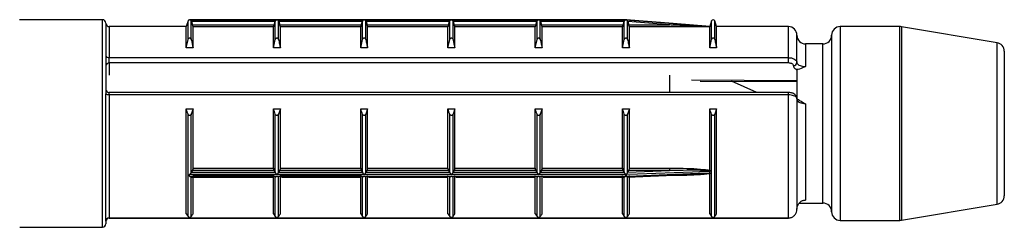
# Model space of a CAD drawing. Units: millimetres. Extents: x 10 to 584, y 10 to 410.
# Drawn here: x 60 to 88, y 159 to 165 of the extents above; entities that cross this region are included whole.
import ezdxf

# ---------------------------------------------------------------- set-up
doc = ezdxf.new("R2010")
doc.units = ezdxf.units.MM
doc.header["$LTSCALE"] = 2

msp = doc.modelspace()

# ---------------------------------------------------------------- linework, layer by layer
at = {"color": 7, "linetype": 'Continuous', "lineweight": 25}
for p, q in [((62.253, 165.229), (59.857, 165.229)), ((62.353, 165.129), (62.353, 164.2)), ((64.678, 165.029), (62.453, 165.029)), ((64.73, 165.194), (64.678, 165.029)), ((64.678, 164.413), (64.678, 165.029)), ((64.778, 165.228), (64.773, 165.228)), ((69.828, 165.229), (64.778, 165.229)), ((64.778, 165.228), (64.778, 165.229)), ((64.778, 165.228), (67.303, 165.228)), ((64.826, 164.654), (64.826, 165.193)), ((64.831, 165.177), (64.826, 165.193)), ((64.831, 165.177), (64.862, 165.077)), ((67.25, 165.177), (64.831, 165.177)), ((64.862, 165.077), (67.219, 165.077)), ((64.878, 164.413), (64.878, 165.026)), ((67.203, 165.026), (64.878, 165.026)), ((67.203, 164.413), (67.203, 165.026)), ((67.219, 165.077), (67.25, 165.177)), ((67.255, 165.193), (67.25, 165.177)), ((67.255, 164.654), (67.255, 165.193)), ((67.303, 165.228), (69.828, 165.228)), ((67.351, 164.654), (67.351, 165.193)), ((67.356, 165.177), (67.351, 165.193)), ((67.356, 165.177), (67.387, 165.077)), ((69.775, 165.177), (67.356, 165.177)), ((67.387, 165.077), (69.744, 165.077)), ((67.403, 164.413), (67.403, 165.026)), ((69.728, 165.026), (67.403, 165.026)), ((69.728, 164.413), (69.728, 165.026)), ((69.744, 165.077), (69.775, 165.177)), ((69.78, 165.193), (69.775, 165.177)), ((69.78, 164.654), (69.78, 165.193)), ((69.828, 165.228), (72.353, 165.228)), ((72.348, 165.228), (69.833, 165.228)), ((69.876, 164.654), (69.876, 165.193)), ((69.881, 165.177), (69.876, 165.193)), ((69.881, 165.177), (69.912, 165.077)), ((72.3, 165.177), (69.881, 165.177)), ((69.912, 165.077), (72.269, 165.077)), ((69.928, 164.413), (69.928, 165.026)), ((72.253, 165.026), (69.928, 165.026)), ((72.253, 164.413), (72.253, 165.026)), ((72.269, 165.077), (72.3, 165.177)), ((72.305, 165.193), (72.3, 165.177)), ((72.305, 164.654), (72.305, 165.193)), ((77.403, 165.229), (72.353, 165.229)), ((72.353, 165.228), (74.878, 165.228)), ((72.401, 164.654), (72.401, 165.193)), ((72.406, 165.177), (72.401, 165.193)), ((72.406, 165.177), (72.437, 165.077)), ((74.825, 165.177), (72.406, 165.177)), ((72.437, 165.077), (74.794, 165.077)), ((72.453, 164.413), (72.453, 165.026)), ((74.778, 165.026), (72.453, 165.026)), ((74.778, 164.413), (74.778, 165.026)), ((74.794, 165.077), (74.825, 165.177)), ((74.83, 165.193), (74.825, 165.177)), ((74.83, 164.654), (74.83, 165.193)), ((74.878, 165.228), (77.403, 165.228)), ((74.926, 164.654), (74.926, 165.193)), ((74.931, 165.177), (74.926, 165.193)), ((74.931, 165.177), (74.962, 165.077)), ((77.35, 165.177), (74.931, 165.177)), ((74.962, 165.077), (77.319, 165.077)), ((74.978, 164.413), (74.978, 165.026)), ((77.303, 165.026), (74.978, 165.026)), ((77.303, 164.413), (77.303, 165.026)), ((77.319, 165.077), (77.35, 165.177)), ((77.355, 165.193), (77.35, 165.177)), ((77.355, 164.654), (77.355, 165.193)), ((77.403, 165.228), (77.403, 165.229)), ((77.408, 165.228), (77.403, 165.228)), ((78.767, 165.121), (77.411, 165.228)), ((77.411, 165.228), (77.411, 165.228)), ((77.451, 164.654), (77.451, 165.193)), ((77.457, 165.173), (77.451, 165.193)), ((77.457, 165.173), (77.487, 165.077)), ((78.663, 165.077), (77.457, 165.173)), ((77.487, 165.077), (78.663, 165.077)), ((77.503, 164.413), (77.503, 165.026)), ((79.828, 165.026), (77.503, 165.026)), ((79.83, 165.036), (78.767, 165.121)), ((79.828, 164.413), (79.828, 165.026)), ((79.88, 165.194), (79.83, 165.036)), ((79.83, 165.035), (79.83, 165.036)), ((80.028, 165.029), (79.976, 165.194)), ((82.103, 165.029), (80.028, 165.029)), ((80.028, 164.413), (80.028, 165.029)), ((85.332, 165.029), (83.603, 165.029)), ((88.144, 164.563), (85.373, 165.025)), ((82.353, 163.987), (82.353, 164.779)), ((83.353, 164.779), (83.353, 159.679)), ((64.678, 164.413), (64.73, 164.654)), ((64.878, 164.413), (64.678, 164.413)), ((67.203, 164.413), (67.255, 164.654)), ((67.403, 164.413), (67.203, 164.413)), ((69.728, 164.413), (69.78, 164.654)), ((69.928, 164.413), (69.728, 164.413)), ((72.253, 164.413), (72.305, 164.654)), ((72.453, 164.413), (72.253, 164.413)), ((74.778, 164.413), (74.83, 164.654)), ((74.978, 164.413), (74.778, 164.413)), ((77.303, 164.413), (77.355, 164.654)), ((77.503, 164.413), (77.303, 164.413)), ((79.828, 164.413), (79.88, 164.654)), ((80.028, 164.413), (79.828, 164.413)), ((83.103, 164.529), (82.603, 164.529)), ((62.353, 164.2), (62.353, 163.084)), ((62.453, 163.978), (62.453, 164.132)), ((62.453, 164.132), (82.103, 164.132)), ((82.103, 163.978), (82.103, 164.132)), ((88.353, 164.317), (88.353, 160.14)), ((82.103, 163.978), (62.453, 163.978)), ((78.663, 163.63), (78.663, 163.125)), ((82.353, 163.785), (82.353, 162.917)), ((79.551, 163.451), (82.353, 163.441)), ((81.195, 163.125), (80.454, 163.448)), ((62.353, 159.401), (62.353, 163.084)), ((82.103, 163.125), (62.453, 163.125)), ((62.453, 163.055), (62.453, 159.499)), ((82.103, 163.055), (62.453, 163.055)), ((82.103, 159.499), (82.103, 163.055)), ((82.353, 162.948), (82.353, 159.75)), ((82.603, 162.792), (82.603, 160.016)), ((64.678, 162.653), (64.878, 162.653)), ((64.678, 159.62), (64.678, 162.653)), ((64.73, 159.539), (64.73, 162.494)), ((64.878, 162.653), (64.826, 162.494)), ((64.826, 160.812), (64.826, 162.494)), ((64.878, 160.936), (64.878, 162.653)), ((67.203, 162.653), (67.403, 162.653)), ((67.203, 160.936), (67.203, 162.653)), ((67.255, 160.812), (67.255, 162.494)), ((67.403, 162.653), (67.351, 162.494)), ((67.351, 160.812), (67.351, 162.494)), ((67.403, 160.936), (67.403, 162.653)), ((69.728, 162.653), (69.928, 162.653)), ((69.728, 160.936), (69.728, 162.653)), ((69.78, 160.812), (69.78, 162.494)), ((69.928, 162.653), (69.876, 162.494)), ((69.876, 160.812), (69.876, 162.494)), ((69.928, 160.936), (69.928, 162.653)), ((72.253, 162.653), (72.453, 162.653)), ((72.253, 160.936), (72.253, 162.653)), ((72.305, 160.812), (72.305, 162.494)), ((72.453, 162.653), (72.401, 162.494)), ((72.401, 160.812), (72.401, 162.494)), ((72.453, 160.936), (72.453, 162.653)), ((74.778, 162.653), (74.978, 162.653)), ((74.778, 160.936), (74.778, 162.653)), ((74.83, 160.812), (74.83, 162.494)), ((74.978, 162.653), (74.926, 162.494)), ((74.926, 160.812), (74.926, 162.494)), ((74.978, 160.936), (74.978, 162.653)), ((77.303, 162.653), (77.503, 162.653)), ((77.303, 160.936), (77.303, 162.653)), ((77.355, 160.812), (77.355, 162.494)), ((77.503, 162.653), (77.451, 162.494)), ((77.451, 160.81), (77.451, 162.494)), ((77.503, 160.936), (77.503, 162.653)), ((79.828, 162.653), (80.028, 162.653)), ((79.828, 160.882), (79.828, 162.653)), ((79.88, 159.539), (79.88, 162.494)), ((80.028, 162.653), (79.976, 162.494)), ((79.976, 159.539), (79.976, 162.494)), ((80.028, 159.62), (80.028, 162.653)), ((64.778, 160.705), (64.778, 160.753)), ((67.303, 160.753), (64.778, 160.753)), ((64.778, 160.705), (77.403, 160.705)), ((64.826, 160.812), (64.831, 160.821)), ((64.831, 160.821), (64.862, 160.869)), ((64.831, 160.821), (67.25, 160.821)), ((67.219, 160.869), (64.862, 160.869)), ((64.878, 160.936), (67.203, 160.936)), ((64.878, 159.62), (64.878, 160.724)), ((67.203, 160.724), (64.878, 160.724)), ((67.203, 159.62), (67.203, 160.724)), ((67.219, 160.869), (67.25, 160.821)), ((67.25, 160.821), (67.255, 160.812)), ((69.828, 160.753), (67.303, 160.753)), ((67.351, 160.812), (67.356, 160.821)), ((67.356, 160.821), (67.387, 160.869)), ((67.356, 160.821), (69.775, 160.821)), ((69.744, 160.869), (67.387, 160.869)), ((67.403, 160.936), (69.728, 160.936)), ((67.403, 159.62), (67.403, 160.724)), ((69.728, 160.724), (67.403, 160.724)), ((69.728, 159.62), (69.728, 160.724)), ((69.744, 160.869), (69.775, 160.821)), ((69.775, 160.821), (69.78, 160.812)), ((72.353, 160.753), (69.828, 160.753)), ((69.876, 160.812), (69.881, 160.821)), ((69.881, 160.821), (69.912, 160.869)), ((69.881, 160.821), (72.3, 160.821)), ((72.269, 160.869), (69.912, 160.869)), ((69.928, 160.936), (72.253, 160.936)), ((69.928, 159.62), (69.928, 160.724)), ((72.253, 159.62), (72.253, 160.724)), ((72.269, 160.869), (72.3, 160.821)), ((72.3, 160.821), (72.305, 160.812)), ((74.878, 160.753), (72.353, 160.753)), ((72.401, 160.812), (72.406, 160.821)), ((72.406, 160.821), (72.437, 160.869)), ((72.406, 160.821), (74.825, 160.821)), ((74.794, 160.869), (72.437, 160.869)), ((72.453, 160.936), (74.778, 160.936)), ((72.453, 159.62), (72.453, 160.724)), ((74.778, 159.62), (74.778, 160.724)), ((74.794, 160.869), (74.825, 160.821)), ((74.825, 160.821), (74.83, 160.812)), ((77.403, 160.753), (74.878, 160.753)), ((74.926, 160.812), (74.931, 160.821)), ((74.931, 160.821), (74.962, 160.869)), ((74.931, 160.821), (77.35, 160.821)), ((77.319, 160.869), (74.962, 160.869)), ((74.978, 160.936), (77.303, 160.936)), ((74.978, 159.62), (74.978, 160.724)), ((77.303, 159.62), (77.303, 160.724)), ((77.319, 160.869), (77.35, 160.821)), ((77.35, 160.821), (77.355, 160.812)), ((77.403, 160.705), (77.403, 160.753)), ((77.411, 160.753), (77.411, 160.705)), ((77.447, 160.682), (78.788, 160.737)), ((77.451, 160.81), (77.457, 160.823)), ((77.457, 160.823), (77.487, 160.869)), ((77.457, 160.823), (78.663, 160.869)), ((78.663, 160.869), (77.487, 160.869)), ((77.503, 160.936), (78.663, 160.936)), ((77.503, 159.62), (77.503, 160.724)), ((78.663, 160.936), (78.663, 160.869)), ((79.828, 160.882), (79.829, 160.863)), ((79.829, 160.79), (79.828, 160.775)), ((79.828, 159.62), (79.828, 160.775)), ((79.83, 160.805), (79.83, 160.844)), ((64.82, 160.68), (67.175, 160.68)), ((64.826, 159.539), (64.826, 160.681)), ((67.255, 159.539), (67.255, 160.681)), ((67.351, 159.539), (67.351, 160.681)), ((67.431, 160.68), (69.7, 160.68)), ((69.78, 159.539), (69.78, 160.681)), ((69.876, 159.539), (69.876, 160.681)), ((69.956, 160.68), (72.225, 160.68)), ((72.305, 159.539), (72.305, 160.681)), ((72.401, 159.539), (72.401, 160.681)), ((72.481, 160.68), (74.75, 160.68)), ((74.83, 159.539), (74.83, 160.681)), ((74.926, 159.539), (74.926, 160.681)), ((75.006, 160.68), (77.36, 160.68)), ((77.355, 159.539), (77.355, 160.681)), ((77.451, 159.539), (77.451, 160.683)), ((82.421, 159.929), (83.103, 159.929)), ((85.373, 159.432), (88.144, 159.894)), ((64.678, 159.62), (64.73, 159.539)), ((67.203, 159.62), (67.255, 159.539)), ((69.728, 159.62), (69.78, 159.539)), ((72.253, 159.62), (72.305, 159.539)), ((74.778, 159.62), (74.83, 159.539)), ((77.303, 159.62), (77.355, 159.539)), ((79.828, 159.62), (79.88, 159.539)), ((62.353, 159.401), (62.353, 159.329)), ((62.453, 159.499), (82.103, 159.499)), ((62.453, 159.496), (82.103, 159.496)), ((82.103, 159.496), (82.103, 159.499)), ((83.603, 159.429), (85.332, 159.429)), ((59.861, 159.229), (62.253, 159.229))]:
    msp.add_line(p, q, dxfattribs=at)
at = {"color": 8, "linetype": 'Continuous', "lineweight": 25}
for p, q in [((62.253, 159.229), (62.253, 165.229)), ((62.453, 165.029), (62.453, 164.132)), ((64.73, 164.654), (64.73, 165.194)), ((79.88, 164.654), (79.88, 165.194)), ((79.976, 164.654), (79.976, 165.194)), ((82.103, 164.132), (82.103, 165.029)), ((83.603, 165.029), (83.603, 159.429)), ((85.332, 159.429), (85.332, 165.029)), ((85.373, 165.025), (85.373, 159.432)), ((82.603, 164.529), (82.603, 163.878)), ((83.103, 159.929), (83.103, 164.529)), ((88.144, 159.894), (88.144, 164.563)), ((62.453, 163.978), (62.453, 163.63)), ((62.453, 163.055), (62.453, 163.125)), ((82.103, 163.055), (82.103, 163.125)), ((78.663, 160.724), (78.462, 160.724)), ((78.663, 160.733), (78.663, 160.724)), ((62.453, 159.496), (62.453, 159.499))]:
    msp.add_line(p, q, dxfattribs=at)
at = {"color": 7, "linetype": 'Continuous', "lineweight": 25, "flags": 128}
for points in [[(77.411, 165.228), (77.51, 165.22), (77.909, 165.188), (78.667, 165.128)], [(62.453, 163.055), (62.433, 163.055), (62.415, 163.057), (62.397, 163.06), (62.382, 163.063), (62.37, 163.068), (62.361, 163.073), (62.355, 163.078), (62.353, 163.084)], [(79.83, 160.844), (79.731, 160.841), (79.332, 160.825), (77.737, 160.765), (77.411, 160.753)], [(77.411, 160.705), (77.51, 160.709), (77.909, 160.726), (79.504, 160.792), (79.83, 160.805)], [(77.447, 160.683), (77.443, 160.683), (77.43, 160.688), (77.422, 160.694), (77.416, 160.698), (77.411, 160.703), (77.411, 160.705), (77.411, 160.705), (77.411, 160.705)]]:
    msp.add_lwpolyline(points, dxfattribs=at)
at = {"color": 8, "linetype": 'Continuous', "lineweight": 25, "flags": 128}
msp.add_lwpolyline([(79.298, 163.486), (82.353, 163.474), (82.369, 163.474)], dxfattribs=at)
at = {"color": 7, "linetype": 'Continuous', "lineweight": 25}
for centre, radius, start, end in [((62.253, 165.129), 0.1, 0, 90), ((62.453, 165.129), 0.1, 180, 270), ((64.778, 165.179), 0.05, 90, 162.412), ((77.403, 165.179), 0.05, 80.9424, 90), ((72.302, 165.594), 6.383, 355.3562, 355.8167), ((79.928, 165.179), 0.05, 17.588, 162.412), ((82.103, 164.779), 0.25, 0, 90), ((83.603, 164.779), 0.25, 90, 180), ((85.332, 164.779), 0.25, 80.5377, 90), ((82.603, 164.779), 0.25, 180, 270), ((83.103, 164.779), 0.25, 270, 0), ((88.103, 164.317), 0.25, 0, 80.5377), ((62.439, 164.22), 0.0888, 192.865, 278.7077), ((62.447, 163.884), 0.094, 86.1887, 175.5981), ((82.259, 163.995), 0.094, 266.1887, 355.5981), ((62.453, 163.225), 0.1, 180, 270), ((88.103, 160.14), 0.25, 279.4623, 360), ((83.103, 159.679), 0.25, 360, 90), ((83.603, 159.679), 0.25, 180, 270), ((62.253, 159.329), 0.1, 270, 360), ((62.452, 159.4), 0.0988, 89.2838, 179.2655), ((62.453, 159.396), 0.1, 90, 180), ((85.332, 159.679), 0.25, 270, 279.4623)]:
    msp.add_arc(centre, radius, start, end, dxfattribs=at)
for points, knots in [([(64.826, 165.193), (64.824, 165.198), (64.819, 165.209), (64.805, 165.221), (64.791, 165.227), (64.781, 165.228), (64.778, 165.228), (64.778, 165.228)], [0, 0, 0, 0, 0.211454, 0.475167, 0.833087, 0.982154, 1, 1, 1, 1]), ([(64.878, 165.026), (64.878, 165.027), (64.877, 165.028), (64.875, 165.037), (64.871, 165.049), (64.867, 165.063), (64.864, 165.073), (64.862, 165.077)], [0, 0, 0, 0, 0.204299, 0.408446, 0.616889, 0.834895, 1, 1, 1, 1]), ([(67.219, 165.077), (67.217, 165.071), (67.213, 165.06), (67.208, 165.044), (67.205, 165.032), (67.203, 165.027), (67.203, 165.026), (67.203, 165.026)], [0, 0, 0, 0, 0.230718, 0.461621, 0.686822, 0.901284, 1, 1, 1, 1]), ([(67.303, 165.228), (67.303, 165.228), (67.299, 165.228), (67.29, 165.227), (67.276, 165.221), (67.262, 165.209), (67.257, 165.198), (67.255, 165.193)], [0, 0, 0, 0, 0.017846, 0.166913, 0.524833, 0.788546, 1, 1, 1, 1]), ([(67.351, 165.193), (67.349, 165.198), (67.344, 165.209), (67.33, 165.221), (67.316, 165.227), (67.306, 165.228), (67.303, 165.228), (67.303, 165.228)], [0, 0, 0, 0, 0.211454, 0.475167, 0.833087, 0.982154, 1, 1, 1, 1]), ([(67.403, 165.026), (67.403, 165.027), (67.402, 165.028), (67.4, 165.037), (67.396, 165.049), (67.392, 165.063), (67.389, 165.073), (67.387, 165.077)], [0, 0, 0, 0, 0.204299, 0.408446, 0.616889, 0.834895, 1, 1, 1, 1]), ([(69.744, 165.077), (69.742, 165.071), (69.738, 165.06), (69.733, 165.044), (69.73, 165.032), (69.728, 165.027), (69.728, 165.026), (69.728, 165.026)], [0, 0, 0, 0, 0.230718, 0.461621, 0.686822, 0.901284, 1, 1, 1, 1]), ([(69.828, 165.228), (69.828, 165.228), (69.824, 165.228), (69.815, 165.227), (69.801, 165.221), (69.787, 165.209), (69.782, 165.198), (69.78, 165.193)], [0, 0, 0, 0, 0.0178465, 0.1669128, 0.5248327, 0.7885464, 1, 1, 1, 1]), ([(69.876, 165.193), (69.874, 165.198), (69.869, 165.209), (69.855, 165.221), (69.841, 165.227), (69.831, 165.228), (69.828, 165.228), (69.828, 165.228)], [0, 0, 0, 0, 0.211454, 0.475167, 0.833087, 0.982154, 1, 1, 1, 1]), ([(69.928, 165.026), (69.928, 165.027), (69.927, 165.028), (69.925, 165.037), (69.921, 165.049), (69.917, 165.063), (69.914, 165.073), (69.912, 165.077)], [0, 0, 0, 0, 0.204299, 0.408446, 0.616889, 0.834895, 1, 1, 1, 1]), ([(72.269, 165.077), (72.267, 165.071), (72.263, 165.06), (72.258, 165.044), (72.255, 165.032), (72.253, 165.027), (72.253, 165.026), (72.253, 165.026)], [0, 0, 0, 0, 0.230718, 0.461621, 0.686822, 0.901284, 1, 1, 1, 1]), ([(72.353, 165.228), (72.353, 165.228), (72.349, 165.228), (72.34, 165.227), (72.326, 165.221), (72.312, 165.209), (72.307, 165.198), (72.305, 165.193)], [0, 0, 0, 0, 0.0178465, 0.1669128, 0.5248327, 0.7885464, 1, 1, 1, 1]), ([(72.401, 165.193), (72.399, 165.198), (72.394, 165.209), (72.38, 165.221), (72.366, 165.227), (72.356, 165.228), (72.353, 165.228), (72.353, 165.228)], [0, 0, 0, 0, 0.211454, 0.475167, 0.833087, 0.982154, 1, 1, 1, 1]), ([(72.453, 165.026), (72.453, 165.027), (72.452, 165.028), (72.45, 165.037), (72.446, 165.049), (72.442, 165.063), (72.439, 165.073), (72.437, 165.077)], [0, 0, 0, 0, 0.204299, 0.408446, 0.616889, 0.834895, 1, 1, 1, 1]), ([(74.794, 165.077), (74.792, 165.071), (74.788, 165.06), (74.783, 165.044), (74.78, 165.032), (74.778, 165.027), (74.778, 165.026), (74.778, 165.026)], [0, 0, 0, 0, 0.230718, 0.461621, 0.686822, 0.901284, 1, 1, 1, 1]), ([(74.878, 165.228), (74.878, 165.228), (74.874, 165.228), (74.865, 165.227), (74.851, 165.221), (74.837, 165.209), (74.832, 165.198), (74.83, 165.193)], [0, 0, 0, 0, 0.017846, 0.166913, 0.524833, 0.788546, 1, 1, 1, 1]), ([(74.926, 165.193), (74.924, 165.198), (74.919, 165.209), (74.905, 165.221), (74.891, 165.227), (74.881, 165.228), (74.878, 165.228), (74.878, 165.228)], [0, 0, 0, 0, 0.211454, 0.475167, 0.833087, 0.982154, 1, 1, 1, 1]), ([(74.978, 165.026), (74.978, 165.027), (74.977, 165.028), (74.975, 165.037), (74.971, 165.049), (74.967, 165.063), (74.964, 165.073), (74.962, 165.077)], [0, 0, 0, 0, 0.204299, 0.408446, 0.616889, 0.834895, 1, 1, 1, 1]), ([(77.319, 165.077), (77.317, 165.071), (77.313, 165.06), (77.308, 165.044), (77.305, 165.032), (77.303, 165.027), (77.303, 165.026), (77.303, 165.026)], [0, 0, 0, 0, 0.230718, 0.461621, 0.686822, 0.901284, 1, 1, 1, 1]), ([(77.403, 165.228), (77.403, 165.228), (77.399, 165.228), (77.39, 165.227), (77.376, 165.221), (77.362, 165.209), (77.357, 165.198), (77.355, 165.193)], [0, 0, 0, 0, 0.017846, 0.166913, 0.524833, 0.788546, 1, 1, 1, 1]), ([(77.451, 165.193), (77.448, 165.198), (77.443, 165.21), (77.432, 165.219), (77.423, 165.224), (77.416, 165.227), (77.412, 165.228), (77.411, 165.228), (77.411, 165.228), (77.411, 165.228)], [0, 0, 0, 0, 0.248185, 0.564659, 0.741783, 0.857006, 0.972664, 0.99505, 1, 1, 1, 1]), ([(77.503, 165.026), (77.503, 165.027), (77.502, 165.028), (77.5, 165.037), (77.496, 165.049), (77.492, 165.063), (77.489, 165.073), (77.487, 165.077)], [0, 0, 0, 0, 0.204299, 0.408446, 0.616889, 0.834895, 1, 1, 1, 1]), ([(79.829, 165.03), (79.773, 165.033), (79.451, 165.046), (79.062, 165.061), (78.73, 165.075), (78.663, 165.077)], [0, 0, 0, 0, 0.145367, 0.829044, 1, 1, 1, 1]), ([(78.667, 165.128), (78.734, 165.123), (79.066, 165.097), (79.456, 165.066), (79.775, 165.04), (79.83, 165.035)], [0, 0, 0, 0, 0.171095, 0.855867, 1, 1, 1, 1]), ([(79.829, 165.03), (79.829, 165.029), (79.828, 165.027), (79.828, 165.026), (79.828, 165.026)], [0, 0, 0, 0, 0.394178, 1, 1, 1, 1]), ([(79.83, 165.035), (79.83, 165.034), (79.83, 165.034), (79.829, 165.031), (79.829, 165.03)], [0, 0, 0, 0, 0.814555, 1, 1, 1, 1]), ([(64.73, 164.654), (64.733, 164.662), (64.737, 164.676), (64.749, 164.691), (64.762, 164.7), (64.775, 164.703), (64.787, 164.702), (64.8, 164.696), (64.813, 164.684), (64.821, 164.669), (64.825, 164.658), (64.826, 164.654)], [0, 0, 0, 0, 0.1707, 0.296823, 0.396076, 0.479871, 0.563841, 0.64481, 0.758398, 0.915552, 1, 1, 1, 1]), ([(67.255, 164.654), (67.258, 164.662), (67.262, 164.676), (67.274, 164.691), (67.287, 164.7), (67.3, 164.703), (67.312, 164.702), (67.325, 164.696), (67.338, 164.684), (67.346, 164.669), (67.35, 164.658), (67.351, 164.654)], [0, 0, 0, 0, 0.1707, 0.296823, 0.396076, 0.479871, 0.563841, 0.64481, 0.758398, 0.915552, 1, 1, 1, 1]), ([(69.78, 164.654), (69.783, 164.662), (69.787, 164.676), (69.799, 164.691), (69.812, 164.7), (69.825, 164.703), (69.837, 164.702), (69.85, 164.696), (69.863, 164.684), (69.871, 164.669), (69.875, 164.658), (69.876, 164.654)], [0, 0, 0, 0, 0.1707, 0.296823, 0.396076, 0.479871, 0.563841, 0.64481, 0.758398, 0.915552, 1, 1, 1, 1]), ([(72.305, 164.654), (72.308, 164.662), (72.312, 164.676), (72.324, 164.691), (72.337, 164.7), (72.35, 164.703), (72.362, 164.702), (72.375, 164.696), (72.388, 164.684), (72.396, 164.669), (72.4, 164.658), (72.401, 164.654)], [0, 0, 0, 0, 0.1707, 0.296823, 0.396076, 0.479871, 0.563841, 0.64481, 0.758398, 0.915552, 1, 1, 1, 1]), ([(74.83, 164.654), (74.833, 164.662), (74.837, 164.676), (74.849, 164.691), (74.862, 164.7), (74.875, 164.703), (74.887, 164.702), (74.9, 164.696), (74.913, 164.684), (74.921, 164.669), (74.925, 164.658), (74.926, 164.654)], [0, 0, 0, 0, 0.1707, 0.296823, 0.396076, 0.479871, 0.563841, 0.64481, 0.758398, 0.915552, 1, 1, 1, 1]), ([(77.355, 164.654), (77.358, 164.662), (77.362, 164.676), (77.374, 164.691), (77.387, 164.7), (77.4, 164.703), (77.412, 164.702), (77.425, 164.696), (77.438, 164.684), (77.446, 164.669), (77.45, 164.658), (77.451, 164.654)], [0, 0, 0, 0, 0.1707, 0.296823, 0.396076, 0.479871, 0.563841, 0.64481, 0.758398, 0.915552, 1, 1, 1, 1]), ([(79.88, 164.654), (79.883, 164.662), (79.887, 164.676), (79.899, 164.691), (79.912, 164.7), (79.925, 164.703), (79.937, 164.702), (79.95, 164.696), (79.963, 164.684), (79.971, 164.669), (79.975, 164.658), (79.976, 164.654)], [0, 0, 0, 0, 0.1707, 0.296823, 0.396076, 0.479871, 0.563841, 0.64481, 0.758398, 0.915552, 1, 1, 1, 1]), ([(64.826, 164.654), (64.835, 164.614), (64.852, 164.534), (64.869, 164.453), (64.878, 164.413)], [0, 0, 0, 0, 0.500115, 1, 1, 1, 1]), ([(67.351, 164.654), (67.36, 164.614), (67.377, 164.534), (67.394, 164.453), (67.403, 164.413)], [0, 0, 0, 0, 0.500115, 1, 1, 1, 1]), ([(69.876, 164.654), (69.885, 164.614), (69.902, 164.534), (69.919, 164.453), (69.928, 164.413)], [0, 0, 0, 0, 0.500115, 1, 1, 1, 1]), ([(72.401, 164.654), (72.41, 164.614), (72.427, 164.534), (72.444, 164.453), (72.453, 164.413)], [0, 0, 0, 0, 0.500115, 1, 1, 1, 1]), ([(74.926, 164.654), (74.935, 164.614), (74.952, 164.534), (74.969, 164.453), (74.978, 164.413)], [0, 0, 0, 0, 0.500115, 1, 1, 1, 1]), ([(77.451, 164.654), (77.46, 164.614), (77.477, 164.534), (77.494, 164.453), (77.503, 164.413)], [0, 0, 0, 0, 0.500115, 1, 1, 1, 1]), ([(79.976, 164.654), (79.985, 164.614), (80.002, 164.534), (80.019, 164.453), (80.028, 164.413)], [0, 0, 0, 0, 0.500115, 1, 1, 1, 1]), ([(82.103, 164.132), (82.119, 164.132), (82.164, 164.13), (82.233, 164.114), (82.299, 164.082), (82.344, 164.038), (82.35, 164.004), (82.353, 163.987)], [0, 0, 0, 0, 0.124012, 0.338765, 0.558184, 0.779631, 1, 1, 1, 1]), ([(82.253, 163.901), (82.251, 163.91), (82.248, 163.927), (82.221, 163.951), (82.181, 163.968), (82.139, 163.977), (82.113, 163.978), (82.103, 163.978)], [0, 0, 0, 0, 0.22225, 0.444615, 0.663667, 0.877026, 1, 1, 1, 1]), ([(82.353, 163.774), (82.347, 163.778), (82.313, 163.797), (82.265, 163.838), (82.257, 163.88), (82.253, 163.901)], [0, 0, 0, 0, 0.103508, 0.551816, 1, 1, 1, 1]), ([(82.353, 163.987), (82.356, 163.975), (82.362, 163.949), (82.407, 163.916), (82.473, 163.891), (82.543, 163.88), (82.587, 163.879), (82.603, 163.878)], [0, 0, 0, 0, 0.225774, 0.451074, 0.672152, 0.884114, 1, 1, 1, 1]), ([(82.603, 163.878), (82.602, 163.878), (82.544, 163.851), (82.47, 163.804), (82.378, 163.789), (82.353, 163.785)], [0, 0, 0, 0, 0.0111233, 0.7354422, 1, 1, 1, 1]), ([(82.35, 162.949), (82.351, 162.958), (82.352, 162.985), (82.331, 163.028), (82.292, 163.072), (82.232, 163.105), (82.164, 163.124), (82.118, 163.123), (82.103, 163.123)], [0, 0, 0, 0, 0.080004, 0.250697, 0.41985, 0.623546, 0.876101, 1, 1, 1, 1]), ([(82.353, 162.948), (82.351, 162.957), (82.348, 162.977), (82.316, 163.007), (82.259, 163.034), (82.188, 163.05), (82.134, 163.055), (82.106, 163.055), (82.103, 163.055)], [0, 0, 0, 0, 0.158253, 0.371896, 0.581665, 0.790312, 0.976327, 1, 1, 1, 1]), ([(82.427, 162.898), (82.41, 162.906), (82.373, 162.923), (82.353, 162.947), (82.353, 162.948), (82.354, 162.948)], [0, 0, 0, 0, 0.33329, 0.711572, 1, 1, 1, 1]), ([(82.603, 162.792), (82.587, 162.792), (82.543, 162.794), (82.473, 162.812), (82.407, 162.848), (82.362, 162.895), (82.356, 162.931), (82.353, 162.948)], [0, 0, 0, 0, 0.115886, 0.327848, 0.548926, 0.774226, 1, 1, 1, 1]), ([(82.427, 162.897), (82.485, 162.863), (82.544, 162.829), (82.602, 162.792), (82.603, 162.792)], [0, 0, 0, 0, 0.984754, 1, 1, 1, 1]), ([(64.73, 162.494), (64.721, 162.52), (64.703, 162.573), (64.686, 162.626), (64.678, 162.653)], [0, 0, 0, 0, 0.500115, 1, 1, 1, 1]), ([(64.826, 162.494), (64.823, 162.488), (64.819, 162.479), (64.807, 162.469), (64.794, 162.463), (64.781, 162.461), (64.768, 162.462), (64.756, 162.465), (64.743, 162.473), (64.734, 162.483), (64.731, 162.491), (64.73, 162.494)], [0, 0, 0, 0, 0.1707, 0.296823, 0.396076, 0.479871, 0.563841, 0.64481, 0.758398, 0.915552, 1, 1, 1, 1]), ([(67.255, 162.494), (67.246, 162.52), (67.228, 162.573), (67.211, 162.626), (67.203, 162.653)], [0, 0, 0, 0, 0.500115, 1, 1, 1, 1]), ([(67.351, 162.494), (67.348, 162.488), (67.344, 162.479), (67.332, 162.469), (67.319, 162.463), (67.306, 162.461), (67.293, 162.462), (67.281, 162.465), (67.268, 162.473), (67.259, 162.483), (67.256, 162.491), (67.255, 162.494)], [0, 0, 0, 0, 0.1707, 0.296823, 0.396076, 0.479871, 0.563841, 0.64481, 0.758398, 0.915552, 1, 1, 1, 1]), ([(69.78, 162.494), (69.771, 162.52), (69.753, 162.573), (69.736, 162.626), (69.728, 162.653)], [0, 0, 0, 0, 0.500115, 1, 1, 1, 1]), ([(69.876, 162.494), (69.873, 162.488), (69.869, 162.479), (69.857, 162.469), (69.844, 162.463), (69.831, 162.461), (69.818, 162.462), (69.806, 162.465), (69.793, 162.473), (69.784, 162.483), (69.781, 162.491), (69.78, 162.494)], [0, 0, 0, 0, 0.1706997, 0.2968225, 0.3960755, 0.479871, 0.5638408, 0.6448105, 0.7583977, 0.9155524, 1, 1, 1, 1]), ([(72.305, 162.494), (72.296, 162.52), (72.278, 162.573), (72.261, 162.626), (72.253, 162.653)], [0, 0, 0, 0, 0.500115, 1, 1, 1, 1]), ([(72.401, 162.494), (72.398, 162.488), (72.394, 162.479), (72.382, 162.469), (72.369, 162.463), (72.356, 162.461), (72.343, 162.462), (72.331, 162.465), (72.318, 162.473), (72.309, 162.483), (72.306, 162.491), (72.305, 162.494)], [0, 0, 0, 0, 0.1707, 0.296823, 0.396076, 0.479871, 0.563841, 0.64481, 0.758398, 0.915552, 1, 1, 1, 1]), ([(74.83, 162.494), (74.821, 162.52), (74.803, 162.573), (74.786, 162.626), (74.778, 162.653)], [0, 0, 0, 0, 0.500115, 1, 1, 1, 1]), ([(74.926, 162.494), (74.923, 162.488), (74.919, 162.479), (74.907, 162.469), (74.894, 162.463), (74.881, 162.461), (74.868, 162.462), (74.856, 162.465), (74.843, 162.473), (74.834, 162.483), (74.831, 162.491), (74.83, 162.494)], [0, 0, 0, 0, 0.1707, 0.296823, 0.396076, 0.479871, 0.563841, 0.64481, 0.758398, 0.915552, 1, 1, 1, 1]), ([(77.355, 162.494), (77.346, 162.52), (77.328, 162.573), (77.311, 162.626), (77.303, 162.653)], [0, 0, 0, 0, 0.500115, 1, 1, 1, 1]), ([(77.451, 162.494), (77.448, 162.488), (77.444, 162.479), (77.432, 162.469), (77.419, 162.463), (77.406, 162.461), (77.393, 162.462), (77.381, 162.465), (77.368, 162.473), (77.359, 162.483), (77.356, 162.491), (77.355, 162.494)], [0, 0, 0, 0, 0.1707, 0.296823, 0.396076, 0.479871, 0.563841, 0.64481, 0.758398, 0.915552, 1, 1, 1, 1]), ([(79.88, 162.494), (79.871, 162.52), (79.853, 162.573), (79.836, 162.626), (79.828, 162.653)], [0, 0, 0, 0, 0.500115, 1, 1, 1, 1]), ([(79.976, 162.494), (79.973, 162.488), (79.969, 162.479), (79.957, 162.469), (79.944, 162.463), (79.931, 162.461), (79.918, 162.462), (79.906, 162.465), (79.893, 162.473), (79.884, 162.483), (79.881, 162.491), (79.88, 162.494)], [0, 0, 0, 0, 0.1707, 0.296823, 0.396076, 0.479871, 0.563841, 0.64481, 0.758398, 0.915552, 1, 1, 1, 1]), ([(64.778, 160.753), (64.778, 160.753), (64.781, 160.756), (64.791, 160.765), (64.805, 160.78), (64.819, 160.798), (64.824, 160.807), (64.826, 160.812)], [0, 0, 0, 0, 0.017846, 0.166913, 0.524833, 0.788546, 1, 1, 1, 1]), ([(64.82, 160.68), (64.82, 160.68), (64.817, 160.68), (64.805, 160.685), (64.791, 160.694), (64.781, 160.702), (64.778, 160.704), (64.778, 160.705)], [0, 0, 0, 0, 0.06166, 0.375469, 0.80138, 0.978763, 1, 1, 1, 1]), ([(64.862, 160.869), (64.864, 160.872), (64.868, 160.879), (64.873, 160.894), (64.876, 160.912), (64.878, 160.926), (64.878, 160.934), (64.878, 160.936)], [0, 0, 0, 0, 0.230718, 0.461621, 0.686822, 0.901284, 1, 1, 1, 1]), ([(67.203, 160.936), (67.203, 160.931), (67.203, 160.921), (67.206, 160.904), (67.21, 160.889), (67.214, 160.876), (67.217, 160.871), (67.219, 160.869)], [0, 0, 0, 0, 0.204299, 0.408446, 0.616889, 0.834895, 1, 1, 1, 1]), ([(67.21, 160.746), (67.21, 160.746), (67.207, 160.747), (67.205, 160.742), (67.203, 160.733), (67.203, 160.726), (67.203, 160.724)], [0, 0, 0, 0, 0.158315, 0.510387, 0.845671, 1, 1, 1, 1]), ([(67.255, 160.812), (67.257, 160.807), (67.262, 160.798), (67.276, 160.78), (67.29, 160.765), (67.299, 160.756), (67.303, 160.753), (67.303, 160.753)], [0, 0, 0, 0, 0.211454, 0.475167, 0.833087, 0.982154, 1, 1, 1, 1]), ([(67.303, 160.753), (67.303, 160.753), (67.306, 160.756), (67.316, 160.765), (67.33, 160.78), (67.344, 160.798), (67.349, 160.807), (67.351, 160.812)], [0, 0, 0, 0, 0.017846, 0.166913, 0.524833, 0.788546, 1, 1, 1, 1]), ([(67.387, 160.869), (67.389, 160.872), (67.393, 160.879), (67.398, 160.894), (67.401, 160.912), (67.403, 160.926), (67.403, 160.934), (67.403, 160.936)], [0, 0, 0, 0, 0.230718, 0.461621, 0.686822, 0.901284, 1, 1, 1, 1]), ([(67.403, 160.724), (67.403, 160.728), (67.402, 160.737), (67.4, 160.744), (67.397, 160.748), (67.396, 160.747), (67.395, 160.747)], [0, 0, 0, 0, 0.319735, 0.639229, 0.965449, 1, 1, 1, 1]), ([(69.728, 160.936), (69.728, 160.931), (69.728, 160.921), (69.731, 160.904), (69.735, 160.889), (69.739, 160.876), (69.742, 160.871), (69.744, 160.869)], [0, 0, 0, 0, 0.204299, 0.408446, 0.616889, 0.834895, 1, 1, 1, 1]), ([(69.735, 160.746), (69.735, 160.746), (69.732, 160.747), (69.73, 160.742), (69.728, 160.733), (69.728, 160.726), (69.728, 160.724)], [0, 0, 0, 0, 0.158315, 0.510387, 0.845671, 1, 1, 1, 1]), ([(69.78, 160.812), (69.782, 160.807), (69.787, 160.798), (69.801, 160.78), (69.815, 160.765), (69.824, 160.756), (69.828, 160.753), (69.828, 160.753)], [0, 0, 0, 0, 0.211454, 0.475167, 0.833087, 0.982154, 1, 1, 1, 1]), ([(69.828, 160.753), (69.828, 160.753), (69.831, 160.756), (69.841, 160.765), (69.855, 160.78), (69.869, 160.798), (69.874, 160.807), (69.876, 160.812)], [0, 0, 0, 0, 0.017846, 0.166913, 0.524833, 0.788546, 1, 1, 1, 1]), ([(69.912, 160.869), (69.914, 160.872), (69.918, 160.879), (69.923, 160.894), (69.926, 160.912), (69.928, 160.926), (69.928, 160.934), (69.928, 160.936)], [0, 0, 0, 0, 0.230718, 0.461621, 0.686822, 0.901284, 1, 1, 1, 1]), ([(72.253, 160.936), (72.253, 160.931), (72.253, 160.921), (72.256, 160.904), (72.26, 160.889), (72.264, 160.876), (72.267, 160.871), (72.269, 160.869)], [0, 0, 0, 0, 0.204299, 0.408446, 0.616889, 0.834895, 1, 1, 1, 1]), ([(72.305, 160.812), (72.307, 160.807), (72.312, 160.798), (72.326, 160.78), (72.34, 160.765), (72.349, 160.756), (72.353, 160.753), (72.353, 160.753)], [0, 0, 0, 0, 0.211454, 0.475167, 0.833087, 0.982154, 1, 1, 1, 1]), ([(72.353, 160.753), (72.353, 160.753), (72.356, 160.756), (72.366, 160.765), (72.38, 160.78), (72.394, 160.798), (72.399, 160.807), (72.401, 160.812)], [0, 0, 0, 0, 0.017846, 0.166913, 0.524833, 0.788546, 1, 1, 1, 1]), ([(72.437, 160.869), (72.439, 160.872), (72.443, 160.879), (72.448, 160.894), (72.451, 160.912), (72.453, 160.926), (72.453, 160.934), (72.453, 160.936)], [0, 0, 0, 0, 0.2307184, 0.4616215, 0.686822, 0.9012842, 1, 1, 1, 1]), ([(74.778, 160.936), (74.778, 160.931), (74.778, 160.921), (74.781, 160.904), (74.785, 160.889), (74.789, 160.876), (74.792, 160.871), (74.794, 160.869)], [0, 0, 0, 0, 0.204299, 0.408446, 0.616889, 0.834895, 1, 1, 1, 1]), ([(74.83, 160.812), (74.832, 160.807), (74.837, 160.798), (74.851, 160.78), (74.865, 160.765), (74.874, 160.756), (74.878, 160.753), (74.878, 160.753)], [0, 0, 0, 0, 0.211454, 0.475167, 0.833087, 0.982154, 1, 1, 1, 1]), ([(74.878, 160.753), (74.878, 160.753), (74.881, 160.756), (74.891, 160.765), (74.905, 160.78), (74.919, 160.798), (74.924, 160.807), (74.926, 160.812)], [0, 0, 0, 0, 0.017846, 0.166913, 0.524833, 0.788546, 1, 1, 1, 1]), ([(74.962, 160.869), (74.964, 160.872), (74.968, 160.879), (74.973, 160.894), (74.976, 160.912), (74.978, 160.926), (74.978, 160.934), (74.978, 160.936)], [0, 0, 0, 0, 0.2307184, 0.4616215, 0.686822, 0.9012842, 1, 1, 1, 1]), ([(77.303, 160.936), (77.303, 160.931), (77.303, 160.921), (77.306, 160.904), (77.31, 160.889), (77.314, 160.876), (77.317, 160.871), (77.319, 160.869)], [0, 0, 0, 0, 0.204299, 0.408446, 0.616889, 0.834895, 1, 1, 1, 1]), ([(77.355, 160.812), (77.357, 160.807), (77.362, 160.798), (77.376, 160.78), (77.39, 160.765), (77.399, 160.756), (77.403, 160.753), (77.403, 160.753)], [0, 0, 0, 0, 0.211454, 0.475167, 0.833087, 0.982154, 1, 1, 1, 1]), ([(77.403, 160.705), (77.403, 160.704), (77.399, 160.702), (77.39, 160.694), (77.376, 160.685), (77.364, 160.68), (77.361, 160.68), (77.36, 160.68)], [0, 0, 0, 0, 0.021237, 0.19862, 0.624531, 0.93834, 1, 1, 1, 1]), ([(77.411, 160.753), (77.411, 160.753), (77.411, 160.755), (77.417, 160.762), (77.428, 160.774), (77.442, 160.792), (77.448, 160.805), (77.451, 160.81)], [0, 0, 0, 0, 0.025422, 0.084517, 0.356604, 0.718378, 1, 1, 1, 1]), ([(77.487, 160.869), (77.489, 160.872), (77.493, 160.879), (77.498, 160.894), (77.501, 160.912), (77.503, 160.926), (77.503, 160.934), (77.503, 160.936)], [0, 0, 0, 0, 0.2307184, 0.4616215, 0.686822, 0.9012842, 1, 1, 1, 1]), ([(78.663, 160.936), (78.73, 160.936), (79.063, 160.934), (79.454, 160.929), (79.773, 160.889), (79.828, 160.882)], [0, 0, 0, 0, 0.171408, 0.857413, 1, 1, 1, 1]), ([(79.829, 160.863), (79.773, 160.866), (79.451, 160.88), (79.062, 160.875), (78.73, 160.87), (78.663, 160.869)], [0, 0, 0, 0, 0.145475, 0.829059, 1, 1, 1, 1]), ([(78.663, 160.74), (78.73, 160.741), (79.062, 160.749), (79.451, 160.759), (79.773, 160.786), (79.829, 160.79)], [0, 0, 0, 0, 0.170941, 0.854525, 1, 1, 1, 1]), ([(79.828, 160.775), (79.773, 160.769), (79.454, 160.73), (79.063, 160.726), (78.73, 160.724), (78.663, 160.724)], [0, 0, 0, 0, 0.142587, 0.828592, 1, 1, 1, 1]), ([(79.829, 160.863), (79.829, 160.861), (79.83, 160.854), (79.83, 160.848), (79.83, 160.844)], [0, 0, 0, 0, 0.391698, 1, 1, 1, 1]), ([(79.83, 160.805), (79.83, 160.801), (79.83, 160.795), (79.829, 160.791), (79.829, 160.79)], [0, 0, 0, 0, 0.825288, 1, 1, 1, 1]), ([(67.351, 160.681), (67.348, 160.681), (67.344, 160.679), (67.332, 160.683), (67.324, 160.69), (67.318, 160.692), (67.312, 160.692), (67.303, 160.692), (67.294, 160.692), (67.288, 160.692), (67.282, 160.69), (67.274, 160.683), (67.262, 160.679), (67.257, 160.681), (67.255, 160.681)], [0, 0, 0, 0, 0.121422, 0.270273, 0.375726, 0.394267, 0.420613, 0.500019, 0.579378, 0.605717, 0.624263, 0.72964, 0.878524, 1, 1, 1, 1]), ([(69.828, 160.692), (69.824, 160.692), (69.819, 160.692), (69.813, 160.692), (69.807, 160.69), (69.799, 160.683), (69.787, 160.679), (69.782, 160.681), (69.78, 160.681)], [0, 0, 0, 0, 0.158757, 0.211434, 0.248526, 0.45928, 0.757049, 1, 1, 1, 1]), ([(69.876, 160.681), (69.873, 160.681), (69.869, 160.679), (69.857, 160.683), (69.849, 160.69), (69.843, 160.692), (69.837, 160.692), (69.832, 160.692), (69.828, 160.692)], [0, 0, 0, 0, 0.242845, 0.540547, 0.751453, 0.788535, 0.841227, 1, 1, 1, 1]), ([(72.353, 160.692), (72.349, 160.692), (72.344, 160.692), (72.338, 160.692), (72.332, 160.69), (72.324, 160.683), (72.312, 160.679), (72.307, 160.681), (72.305, 160.681)], [0, 0, 0, 0, 0.1587573, 0.2114341, 0.2485265, 0.4592796, 0.757049, 1, 1, 1, 1]), ([(72.401, 160.681), (72.398, 160.681), (72.394, 160.679), (72.382, 160.683), (72.374, 160.69), (72.368, 160.692), (72.362, 160.692), (72.357, 160.692), (72.353, 160.692)], [0, 0, 0, 0, 0.242845, 0.540547, 0.751453, 0.788535, 0.841227, 1, 1, 1, 1]), ([(74.878, 160.692), (74.874, 160.692), (74.869, 160.692), (74.863, 160.692), (74.857, 160.69), (74.849, 160.683), (74.837, 160.679), (74.832, 160.681), (74.83, 160.681)], [0, 0, 0, 0, 0.158757, 0.211434, 0.248526, 0.45928, 0.757049, 1, 1, 1, 1]), ([(74.926, 160.681), (74.923, 160.681), (74.919, 160.679), (74.907, 160.683), (74.899, 160.69), (74.893, 160.692), (74.887, 160.692), (74.882, 160.692), (74.878, 160.692)], [0, 0, 0, 0, 0.242845, 0.540547, 0.751453, 0.788535, 0.841227, 1, 1, 1, 1]), ([(82.353, 159.75), (82.356, 159.781), (82.362, 159.841), (82.407, 159.922), (82.473, 159.983), (82.543, 160.012), (82.587, 160.015), (82.603, 160.016)], [0, 0, 0, 0, 0.225774, 0.451074, 0.672152, 0.884114, 1, 1, 1, 1]), ([(64.826, 159.539), (64.835, 159.552), (64.852, 159.579), (64.869, 159.606), (64.878, 159.62)], [0, 0, 0, 0, 0.500115, 1, 1, 1, 1]), ([(67.351, 159.539), (67.36, 159.552), (67.377, 159.579), (67.394, 159.606), (67.403, 159.62)], [0, 0, 0, 0, 0.500115, 1, 1, 1, 1]), ([(69.876, 159.539), (69.885, 159.552), (69.902, 159.579), (69.919, 159.606), (69.928, 159.62)], [0, 0, 0, 0, 0.500115, 1, 1, 1, 1]), ([(72.401, 159.539), (72.41, 159.552), (72.427, 159.579), (72.444, 159.606), (72.453, 159.62)], [0, 0, 0, 0, 0.500115, 1, 1, 1, 1]), ([(74.926, 159.539), (74.935, 159.552), (74.952, 159.579), (74.969, 159.606), (74.978, 159.62)], [0, 0, 0, 0, 0.500115, 1, 1, 1, 1]), ([(77.451, 159.539), (77.46, 159.552), (77.477, 159.579), (77.494, 159.606), (77.503, 159.62)], [0, 0, 0, 0, 0.500115, 1, 1, 1, 1]), ([(79.976, 159.539), (79.985, 159.552), (80.002, 159.579), (80.019, 159.606), (80.028, 159.62)], [0, 0, 0, 0, 0.500115, 1, 1, 1, 1]), ([(82.103, 159.499), (82.119, 159.5), (82.164, 159.502), (82.233, 159.53), (82.299, 159.587), (82.344, 159.663), (82.35, 159.721), (82.353, 159.75)], [0, 0, 0, 0, 0.124012, 0.338765, 0.558184, 0.779631, 1, 1, 1, 1]), ([(64.73, 159.539), (64.733, 159.536), (64.737, 159.531), (64.749, 159.526), (64.762, 159.523), (64.775, 159.522), (64.787, 159.522), (64.8, 159.524), (64.813, 159.528), (64.821, 159.533), (64.825, 159.537), (64.826, 159.539)], [0, 0, 0, 0, 0.1707, 0.296823, 0.396076, 0.479871, 0.563841, 0.64481, 0.758398, 0.915552, 1, 1, 1, 1]), ([(67.255, 159.539), (67.258, 159.536), (67.262, 159.531), (67.274, 159.526), (67.287, 159.523), (67.3, 159.522), (67.312, 159.522), (67.325, 159.524), (67.338, 159.528), (67.346, 159.533), (67.35, 159.537), (67.351, 159.539)], [0, 0, 0, 0, 0.1707, 0.296823, 0.396076, 0.479871, 0.563841, 0.64481, 0.758398, 0.915552, 1, 1, 1, 1]), ([(69.78, 159.539), (69.783, 159.536), (69.787, 159.531), (69.799, 159.526), (69.812, 159.523), (69.825, 159.522), (69.837, 159.522), (69.85, 159.524), (69.863, 159.528), (69.871, 159.533), (69.875, 159.537), (69.876, 159.539)], [0, 0, 0, 0, 0.1707, 0.296823, 0.396076, 0.479871, 0.563841, 0.64481, 0.758398, 0.915552, 1, 1, 1, 1]), ([(72.305, 159.539), (72.308, 159.536), (72.312, 159.531), (72.324, 159.526), (72.337, 159.523), (72.35, 159.522), (72.362, 159.522), (72.375, 159.524), (72.388, 159.528), (72.396, 159.533), (72.4, 159.537), (72.401, 159.539)], [0, 0, 0, 0, 0.1707, 0.296823, 0.396076, 0.479871, 0.563841, 0.64481, 0.758398, 0.915552, 1, 1, 1, 1]), ([(74.83, 159.539), (74.833, 159.536), (74.837, 159.531), (74.849, 159.526), (74.862, 159.523), (74.875, 159.522), (74.887, 159.522), (74.9, 159.524), (74.913, 159.528), (74.921, 159.533), (74.925, 159.537), (74.926, 159.539)], [0, 0, 0, 0, 0.1707, 0.296823, 0.396076, 0.479871, 0.563841, 0.64481, 0.758398, 0.915552, 1, 1, 1, 1]), ([(77.355, 159.539), (77.358, 159.536), (77.362, 159.531), (77.374, 159.526), (77.387, 159.523), (77.4, 159.522), (77.412, 159.522), (77.425, 159.524), (77.438, 159.528), (77.446, 159.533), (77.45, 159.537), (77.451, 159.539)], [0, 0, 0, 0, 0.1707, 0.296823, 0.396076, 0.479871, 0.563841, 0.64481, 0.758398, 0.915552, 1, 1, 1, 1]), ([(79.88, 159.539), (79.883, 159.536), (79.887, 159.531), (79.899, 159.526), (79.912, 159.523), (79.925, 159.522), (79.937, 159.522), (79.95, 159.524), (79.963, 159.528), (79.971, 159.533), (79.975, 159.537), (79.976, 159.539)], [0, 0, 0, 0, 0.1707, 0.296823, 0.396076, 0.479871, 0.563841, 0.64481, 0.758398, 0.915552, 1, 1, 1, 1])]:
    msp.add_open_spline(points, degree=3, knots=knots, dxfattribs=at)

doc.saveas('drawing.dxf')
